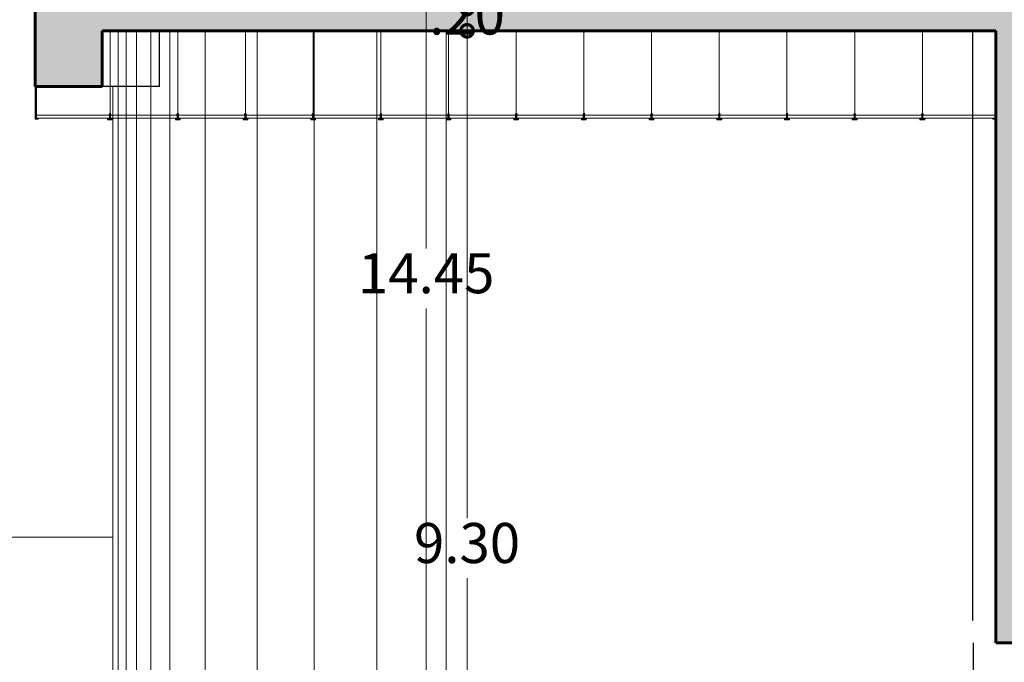
# Model space of a CAD drawing. Units: millimetres. Extents: x 600 to 1047, y 20703 to 20962.
# Drawn here: x 746 to 755, y 20711 to 20717 of the extents above; entities that cross this region are included whole.
import ezdxf

# ---------------------------------------------------------------- set-up
doc = ezdxf.new("R2010")
doc.units = ezdxf.units.MM
doc.header["$MEASUREMENT"] = 0
doc.header["$PDMODE"] = 3
for name, color, linetype, lineweight in [('AKP_AR_07 Cota 1-125', 52, 'Continuous', 9), ('AKP_AR_Elevacion1', 3, 'Continuous', 60), ('AKP_AR_Elevacion2', 5, 'Continuous', 30), ('AKP_AR_Elevacion3', 4, 'Continuous', 25), ('AKP_AR_Elevacion4', 6, 'Continuous', 13), ('AKP_AR_Elevacion5', 2, 'Continuous', 5), ('AKP_AR_Elevacion6', 252, 'Continuous', 0)]:
    doc.layers.add(name, color=color, linetype=linetype, lineweight=lineweight)
doc.layers.add('AKP_AR_Hatch Corte', color=7, linetype='Continuous', lineweight=5, true_color=0x8f8f8f)
doc.layers.add('AKP_AR_Mobiliario Interior', color=7, linetype='Continuous', lineweight=0, true_color=0x787878)
doc.styles.add('_AKP -5.Agency', font='AGENCYR.TTF')
doc.dimstyles.new('_AKP_B5_08 1-150', dxfattribs={"dimscale": 3, "dimtxt": 0.12, "dimasz": 0.075, "dimexe": 0.05, "dimexo": 0.15, "dimgap": 0.03, "dimtad": 1, "dimzin": 4, "dimdsep": 46, "dimtxsty": '_AKP -5.Agency', "dimblk": 'DOTSMALL', "dimcen": 0, "dimdle": 0.025, "dimclrd": 1, "dimclre": 1, "dimclrt": 256, "dimadec": 0, "dimazin": 0, "dimtfac": 1, "dimtix": 1, "dimtmove": 0, "dimatfit": 3, "dimldrblk": 'DOTSMALL', "dimfxl": 0.1, "dimlwd": -1, "dimlwe": -1, "dimarcsym": 0})

# ---------------------------------------------------------------- blocks, each defined once
blk = doc.blocks.new('_DotSmall')
at = {"color": 0, "linetype": 'ByBlock', "const_width": 0.5}
blk.add_lwpolyline([(-0.0625, 0, 1), (0.0625, 0, 1)], format="xyb", close=True, dxfattribs=at)
blk = doc.blocks.new('*D274')
at = {"layer": 'AKP_AR_07 Cota 1-125', "color": 1, "transparency": 16777216}
for p, q in [((749.3403, 20721.7877), (749.4566, 20721.7877)), ((749.6066, 20721.8627), (749.6066, 20714.8327)), ((749.6066, 20707.2627), (749.6066, 20714.2927)), ((749.3403, 20707.3377), (749.4566, 20707.3377))]:
    blk.add_line(p, q, dxfattribs=at)
at = {"layer": 'Defpoints', "color": 0, "transparency": 16777216}
for p in [(749.6066, 20721.7877), (749.7903, 20721.7877), (749.7903, 20707.3377)]:
    blk.add_point(p, dxfattribs=at)
at = {"layer": 'AKP_AR_07 Cota 1-125', "color": 1, "transparency": 16777216, "xscale": 0.225, "yscale": 0.225, "zscale": 0.225}
for p, rotation in [((749.6066, 20721.7877), 90), ((749.6066, 20707.3377), 270)]:
    blk.add_blockref('_DotSmall', p, dxfattribs=dict(at, rotation=rotation))
at = {"layer": 'AKP_AR_07 Cota 1-125', "transparency": 16777216, "insert": (749.6066, 20714.5627), "char_height": 0.36, "attachment_point": 5, "style": '_AKP -5.Agency'}
blk.add_mtext('14.45', dxfattribs=at)
blk = doc.blocks.new('*D276')
at = {"layer": 'AKP_AR_07 Cota 1-125', "color": 1, "transparency": 16777216}
for p, q in [((749.974, 20716.9877), (749.974, 20717.2127)), ((749.524, 20716.9877), (749.824, 20716.9877)), ((749.974, 20716.9877), (749.974, 20716.7877)), ((749.524, 20716.7877), (749.824, 20716.7877)), ((749.974, 20716.7877), (749.974, 20716.5627))]:
    blk.add_line(p, q, dxfattribs=at)
at = {"layer": 'Defpoints', "color": 0, "transparency": 16777216}
for p in [(749.974, 20716.9877), (749.974, 20716.7877), (749.974, 20716.7877)]:
    blk.add_point(p, dxfattribs=at)
at = {"layer": 'AKP_AR_07 Cota 1-125', "color": 1, "transparency": 16777216, "xscale": 0.225, "yscale": 0.225, "zscale": 0.225}
for p, rotation in [((749.974, 20716.9877), 270), ((749.974, 20716.7877), 90)]:
    blk.add_blockref('_DotSmall', p, dxfattribs=dict(at, rotation=rotation))
at = {"layer": 'AKP_AR_07 Cota 1-125', "transparency": 16777216, "insert": (749.974, 20716.8877), "char_height": 0.36, "attachment_point": 5, "style": '_AKP -5.Agency'}
blk.add_mtext('.20', dxfattribs=at)
blk = doc.blocks.new('*D277')
at = {"layer": 'AKP_AR_07 Cota 1-125', "color": 1, "transparency": 16777216}
for p, q in [((749.974, 20716.8627), (749.974, 20712.4077)), ((749.524, 20716.7877), (749.824, 20716.7877)), ((749.974, 20707.4127), (749.974, 20711.8677)), ((750.424, 20707.4877), (750.124, 20707.4877))]:
    blk.add_line(p, q, dxfattribs=at)
at = {"layer": 'Defpoints', "color": 0, "transparency": 16777216}
for p in [(749.974, 20716.7877), (749.974, 20707.4877), (749.974, 20707.4877)]:
    blk.add_point(p, dxfattribs=at)
at = {"layer": 'AKP_AR_07 Cota 1-125', "color": 1, "transparency": 16777216, "xscale": 0.225, "yscale": 0.225, "zscale": 0.225}
for p, rotation in [((749.974, 20716.7877), 90), ((749.974, 20707.4877), 270)]:
    blk.add_blockref('_DotSmall', p, dxfattribs=dict(at, rotation=rotation))
at = {"layer": 'AKP_AR_07 Cota 1-125', "transparency": 16777216, "insert": (749.974, 20712.1377), "char_height": 0.36, "attachment_point": 5, "style": '_AKP -5.Agency'}
blk.add_mtext('9.30', dxfattribs=at)
blk = doc.blocks.new('alum')
h = blk.add_hatch()
h.set_pattern_fill('JIS_WOOD', color=256, scale=0.003, style=0)
h.set_pattern_definition([(45, (797.3657726, 123.7204663), (-0.0014999999975, 0.0014999999975), [])])
h.paths.add_polyline_path([(322.5595, -79.572), (322.5435, -79.572), (322.5435, -79.583), (322.5865, -79.583), (322.5865, -79.572), (322.5705, -79.572), (322.5705, -79.533), (322.5595, -79.533)])
at = {"elevation": 0}
for points in [[(322.5595, -79.572), (322.5435, -79.572), (322.5435, -79.583), (322.5865, -79.583), (322.5865, -79.572), (322.5705, -79.572), (322.5705, -79.572), (322.5705, -79.533), (322.5595, -79.533)], [(322.565, -79.5218), (322.5643, -79.5207), (322.5619, -79.5207), (322.5619, -79.5218)]]:
    blk.add_lwpolyline(points, close=True, dxfattribs=at)
for points in [[(322.5612, -79.5262), (322.5577, -79.5319), (322.5572, -79.5402), (322.5595, -79.5431)], [(322.565, -79.5218), (322.5628, -79.5242), (322.5612, -79.5262)], [(322.5705, -79.5436), (322.5714, -79.5435), (322.5738, -79.541), (322.5738, -79.536), (322.5723, -79.53), (322.569, -79.5262), (322.5659, -79.5227), (322.565, -79.5218), (322.565, -79.511)], [(322.5705, -79.572), (322.5865, -79.572)]]:
    blk.add_lwpolyline(points, dxfattribs=at)
blk = doc.blocks.new('CIELO RASO CORTE E')
at = {"layer": 'AKP_AR_Mobiliario Interior'}
h = blk.add_hatch(dxfattribs=at)
h.set_pattern_fill('JIS_WOOD', color=256, scale=0.003, style=0)
h.set_pattern_definition([(45, (475.5502213, 198.0089553), (-0.0014999999975, 0.0014999999975), [])])
h.paths.add_polyline_path([(-0.1506, -5.2945), (-0.1236, -5.2945), (-0.1236, -5.2835), (-0.1396, -5.2835), (-0.1396, -5), (-0.1506, -5)])
h = blk.add_hatch(dxfattribs=at)
h.set_pattern_fill('JIS_WOOD', color=256, scale=0.003, style=0)
h.set_pattern_definition([(135, (-467.2129877, 198.0089553), (0.0014999999975, 0.0014999999975), [])])
h.paths.add_polyline_path([(8.4878, -5.2945), (8.4608, -5.2945), (8.4608, -5.2835), (8.4768, -5.2835), (8.4768, -5.2445), (8.4878, -5.2445)])
at = {"layer": 'AKP_AR_Mobiliario Interior', "elevation": 0}
for points in [[(0.522, -5.2351), (0.522, -4.5014)], [(1.1307, -5.2351), (1.1307, -4.5014)], [(1.7394, -5.2351), (1.7394, -4.5014)], [(2.348, -5.2351), (2.348, -4.5014)], [(2.9567, -5.2351), (2.9567, -4.5014)], [(3.5654, -5.2351), (3.5654, -4.5014)], [(4.1741, -5.2351), (4.1741, -4.5014)], [(4.7828, -5.2351), (4.7828, -4.5014)], [(5.3915, -5.2351), (5.3915, -4.5014)], [(6.0002, -5.2351), (6.0002, -4.5014)], [(6.6089, -5.2351), (6.6089, -4.5014)], [(7.2175, -5.2351), (7.2175, -4.5014)], [(7.8262, -5.2351), (7.8262, -4.5014)], [(-0.1396, -5.2585), (8.4878, -5.2585)], [(8.4878, -5.2835), (-0.1396, -5.2835)]]:
    blk.add_lwpolyline(points, dxfattribs=at)
at = {"layer": 'AKP_AR_Mobiliario Interior'}
for points in [[(-0.1396, -5.2835), (-0.1396, -5), (-0.1506, -5), (-0.1506, -5.2945), (-0.1236, -5.2945), (-0.1236, -5.2835)], [(8.4768, -5.2835), (8.4768, -5.2445), (8.4878, -5.2445), (8.4878, -5.2945), (8.4608, -5.2945), (8.4608, -5.2835)]]:
    blk.add_lwpolyline(points, dxfattribs=at)
for p in [(-322.043, 74.2817, 0), (-321.4343, 74.2817, 0), (-320.8256, 74.2817, 0), (-320.2169, 74.2817, 0), (-319.6082, 74.2817, 0), (-318.9996, 74.2817, 0), (-318.3909, 74.2817, 0), (-317.7822, 74.2817, 0), (-317.1735, 74.2817, 0), (-316.5648, 74.2817, 0), (-315.9561, 74.2817, 0), (-315.3475, 74.2817, 0), (-314.7388, 74.2817, 0)]:
    blk.add_blockref('alum', p, dxfattribs=at)

msp = doc.modelspace()

# ---------------------------------------------------------------- hatches: boundary and pattern name
at = {"layer": 'AKP_AR_Hatch Corte', "transparency": 33554687}
h = msp.add_hatch(color=256, dxfattribs=at)
h.dxf.hatch_style = 1
h.paths.add_polyline_path([(785.6582, 20710.4877), (785.6582, 20710.2877), (792.6838, 20710.2877), (792.6838, 20709.2877), (792.8391, 20709.2877), (792.8391, 20710.4877)])
h.paths.add_polyline_path([(793.7194, 20710.4877), (793.7194, 20709.2877), (793.8747, 20709.2877), (793.8747, 20710.4877)])
h.paths.add_polyline_path([(794.755, 20709.9877), (794.755, 20708.7877), (794.9103, 20708.7877), (794.9103, 20709.9877)])
h.paths.add_polyline_path([(795.9482, 20709.3436), (798.9036, 20709.2883), (798.9036, 20710.4877), (799.0526, 20710.4877), (799.0526, 20708.9877), (799.0526, 20707.9877), (798.9039, 20707.9877), (798.9036, 20708.9877), (795.9482, 20708.9877)])
h.paths.add_polyline_path([(795.7928, 20709.4877), (795.7928, 20708.2877), (795.9482, 20708.2877), (795.9482, 20709.4877)])
h.paths.add_polyline_path([(799.8811, 20710.4877), (800.0364, 20710.4877), (800.0364, 20709.9877), (800.1447, 20709.9877), (800.1447, 20708.9877), (802.0143, 20708.9877), (802.0143, 20708.8377), (808.731, 20708.8377), (808.731, 20708.6377), (801.8143, 20708.6377), (801.8143, 20708.7877), (800.1447, 20708.7877), (800.1447, 20707.9877), (799.8811, 20707.9877)])
h.paths.add_polyline_path([(785.6582, 20710.4877), (785.6582, 20710.2877), (765.9629, 20710.2877), (765.9629, 20707.7877), (754.6779, 20707.7877), (754.6779, 20707.3377), (741.916, 20707.3377), (741.916, 20712.2377), (742.0669, 20712.2377), (742.0669, 20707.4877), (754.5296, 20707.4877), (754.5296, 20707.9877), (761.7108, 20707.9877), (761.7108, 20710.2877), (760.1305, 20710.2877), (760.1305, 20711.2877), (754.7296, 20711.2877), (754.7296, 20716.7877), (746.6945, 20716.7877), (746.6945, 20716.2877), (746.0912, 20716.2877), (746.0909, 20721.9877), (785.6582, 20721.9877), (785.6582, 20716.9877), (785.5082, 20716.9877), (785.5082, 20721.2877), (785.0581, 20721.2877), (785.0581, 20721.7877), (775.8595, 20721.7877), (775.8595, 20721.2877), (775.2595, 20721.2877), (775.2595, 20721.7877), (765.8595, 20721.7877), (765.8595, 20721.2877), (765.2595, 20721.2877), (765.2595, 20721.7877), (755.3296, 20721.7877), (755.3296, 20721.2877), (754.8796, 20721.2877), (754.8796, 20721.7877), (746.6945, 20721.7877), (746.6945, 20721.2877), (746.2418, 20721.2877), (746.2418, 20716.9877), (785.6582, 20716.9877), (785.6582, 20714.4877), (785.5082, 20714.4877), (785.5082, 20716.2877), (785.0581, 20716.2877), (785.0581, 20716.7877), (775.8595, 20716.7877), (775.8595, 20716.2877), (775.2595, 20716.2877), (775.2595, 20716.7877), (765.8595, 20716.7877), (765.8595, 20716.2877), (765.2595, 20716.2877), (765.2595, 20716.7877), (760.2805, 20716.7877), (760.2805, 20710.4877)])
h.paths.add_polyline_path([(754.8796, 20716.2877), (755.3296, 20716.2877), (755.3296, 20716.7877), (760.1305, 20716.7877), (760.1305, 20711.4877), (754.8796, 20711.4877)], flags=16)
h.paths.add_polyline_path([(761.8608, 20710.2877), (764.3129, 20710.2877), (764.3129, 20707.9877), (761.8608, 20707.9877)], flags=16)
h.paths.add_polyline_path([(764.4629, 20710.2877), (765.6629, 20710.2877), (765.6629, 20707.9877), (764.4629, 20707.9877)], flags=16)

# ---------------------------------------------------------------- linework, layer by layer
at = {"layer": 'AKP_AR_Elevacion1'}
for p, q in [((746.0912, 20716.2877), (746.0909, 20721.9877)), ((754.7296, 20716.7877), (746.6945, 20716.7877)), ((746.6945, 20716.7877), (746.6945, 20716.2877)), ((754.7296, 20711.2877), (754.7296, 20716.7877)), ((746.6945, 20716.2877), (746.0912, 20716.2877)), ((760.1305, 20711.2877), (754.7296, 20711.2877))]:
    msp.add_line(p, q, dxfattribs=at)
at = {"layer": 'AKP_AR_Elevacion2'}
msp.add_line((747.2076, 20716.2877), (746.6945, 20716.2877), dxfattribs=at)
msp.add_lwpolyline([(747.2076, 20716.2877), (747.2076, 20716.7877)], dxfattribs=at)
at = {"layer": 'AKP_AR_Elevacion3'}
for p, q in [((754.5227, 20711.4877), (754.5227, 20716.7877)), ((749.7898, 20716.2877), (749.7868, 20716.2877)), ((754.5262, 20707.9877), (754.5262, 20711.2877))]:
    msp.add_line(p, q, dxfattribs=at)
at = {"layer": 'AKP_AR_Elevacion4'}
msp.add_line((744.068, 20712.2377), (746.7903, 20712.2377), dxfattribs=at)
at = {"layer": 'AKP_AR_Elevacion5'}
msp.add_line((746.7903, 20716.2877), (746.7903, 20707.4877), dxfattribs=at)
at = {"layer": 'AKP_AR_Elevacion6'}
for p, q in [((746.836, 20716.7877), (746.836, 20707.4877)), ((746.9101, 20716.7877), (746.9101, 20707.4877)), ((747.0025, 20716.7877), (747.0025, 20707.4877)), ((747.13, 20716.7877), (747.13, 20707.4877)), ((747.3022, 20716.7877), (747.3022, 20707.4877)), ((747.6179, 20716.7877), (747.6179, 20707.4877)), ((748.0873, 20716.7877), (748.0873, 20707.4877)), ((748.6006, 20716.7877), (748.6006, 20707.4877)), ((749.1625, 20716.7877), (749.1625, 20707.4877)), ((749.7868, 20716.7877), (749.7868, 20707.4877))]:
    msp.add_line(p, q, dxfattribs=at)

# ---------------------------------------------------------------- block references
at = {"layer": 'AKP_AR_Mobiliario Interior'}
msp.add_blockref('CIELO RASO CORTE E', (746.2418, 20721.2877), dxfattribs=at)

# ---------------------------------------------------------------- dimensions: what is measured, and where the dimension line sits
at = {"layer": 'AKP_AR_07 Cota 1-125'}
dim = msp.add_aligned_dim(p1=(749.7903, 20707.3377), p2=(749.7903, 20721.7877), distance=0.1837, dimstyle='_AKP_B5_08 1-150', override={"dimtih": 1, "dimtoh": 1, "dimtmove": 1}, dxfattribs=at)
dim.commit()
dim.dimension.update_dxf_attribs({"geometry": '*D274', "text_midpoint": (749.6066, 20714.5627)})
for base, p1, p2, picture, middle in [((749.974, 20716.7877), (749.974, 20716.9877), (749.974, 20716.7877), '*D276', (749.974, 20716.8877)), ((749.974, 20707.4877), (749.974, 20716.7877), (749.974, 20707.4877), '*D277', (749.974, 20712.1377))]:
    dim = msp.add_linear_dim(base=base, p1=p1, p2=p2, angle=90, dimstyle='_AKP_B5_08 1-150', override={"dimtih": 1, "dimtoh": 1, "dimtmove": 1}, dxfattribs=at)
    dim.commit()
    dim.dimension.update_dxf_attribs({"geometry": picture, "text_midpoint": middle})

doc.saveas('drawing.dxf')
